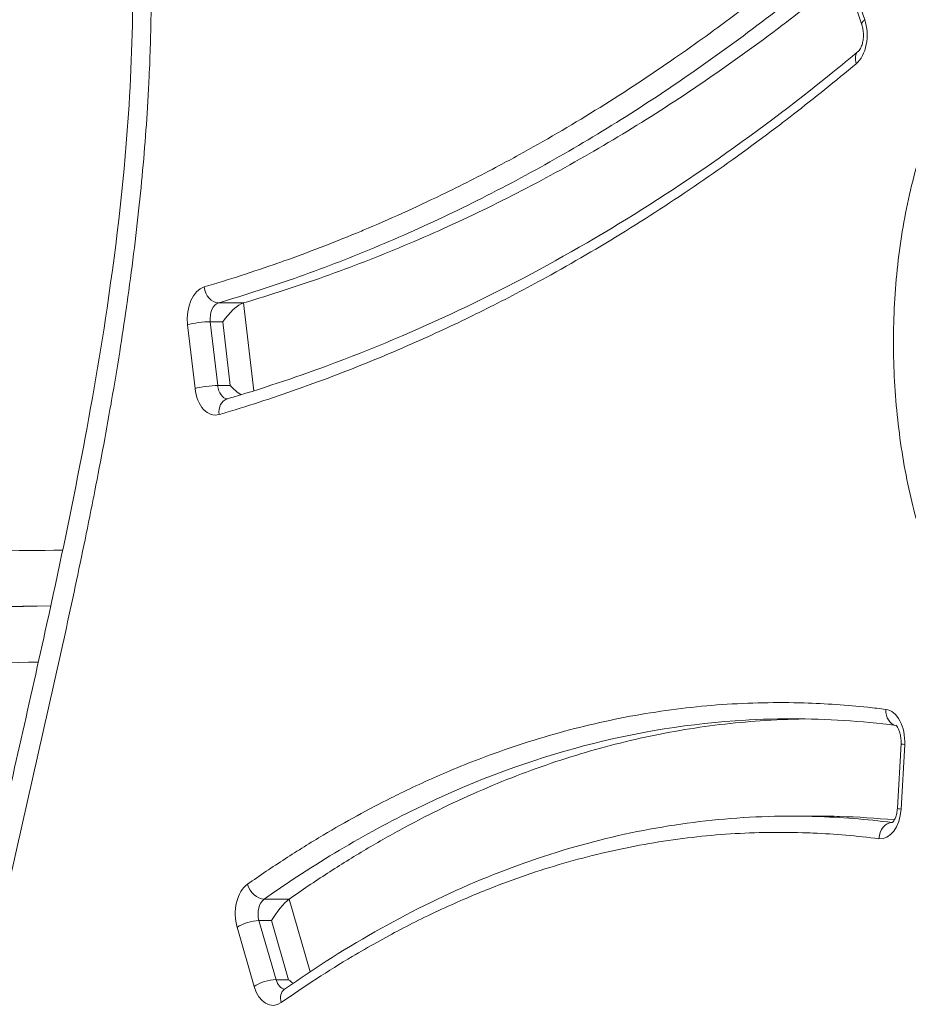
# Model space of a CAD drawing. Units: millimetres. Extents: x 2210 to 9260, y 8584 to 16343.
# Drawn here: x 4801 to 4855, y 9806 to 9867 of the extents above; entities that cross this region are included whole.
import ezdxf

# ---------------------------------------------------------------- set-up
doc = ezdxf.new("R2010")
doc.units = ezdxf.units.MM

msp = doc.modelspace()

# ---------------------------------------------------------------- linework, layer by layer
at = {"color": 0, "linetype": 'Continuous', "lineweight": 0}
for p, q in [((4852.544, 9866.311), (4851.343, 9869.835)), ((4851.517, 9870.158), (4852.718, 9866.634)), ((4844.865, 9865.372), (4844.865, 9865.372)), ((4812.856, 9849.174), (4814.401, 9849.174)), ((4814.404, 9849.175), (4815.033, 9843.753)), ((4811.408, 9843.897), (4810.951, 9847.831)), ((4813.121, 9848.011), (4812.348, 9848.011)), ((4812.348, 9848.011), (4812.805, 9844.076)), ((4813.577, 9844.076), (4813.121, 9848.011)), ((4812.805, 9844.076), (4813.577, 9844.076)), ((4854.735, 9818.016), (4854.959, 9822.001)), ((4855.184, 9821.945), (4854.961, 9817.96)), ((4849.781, 9817.532), (4848.236, 9817.532)), ((4854.418, 9817.139), (4854.425, 9817.139)), ((4815.672, 9812.418), (4817.218, 9812.418)), ((4817.213, 9812.415), (4818.507, 9807.937)), ((4816.126, 9811.091), (4815.353, 9811.091)), ((4815.353, 9811.091), (4816.405, 9807.45)), ((4817.178, 9807.45), (4816.126, 9811.091)), ((4815.055, 9807.036), (4814.003, 9810.677)), ((4816.405, 9807.45), (4817.178, 9807.45))]:
    msp.add_line(p, q, dxfattribs=at)
for centre, major_axis, ratio, start_param, end_param in [((4851.599, 9865.688), (0, 2), 0.634972, -2.653556, -1.078172), ((4812.201, 9848.191), (0, 2), 0.634972, 0.185248, 1.751442), ((4812.973, 9848.191), (0, 1), 0.634972, 0.185248, 1.751442), ((4812.657, 9844.256), (0, -2), 0.634972, -1.390151, 0.185164), ((4813.429, 9844.256), (0, -1), 0.634972, -1.390151, -0.037934), ((4814.202, 9844.256), (-1.017, 0.905), 0.417533, 1.313103, 1.973049), ((4854.794, 9824.114), (-0.126, -0.992), 0.770045, -1.473487, -0.040483), ((4853.919, 9822.121), (0, 2), 0.634972, -1.658894, -0.080321), ((4853.696, 9818.136), (0, -2), 0.634972, -0.080066, 1.482698), ((4854.367, 9816.142), (0.125, 0.992), 0.770061, 0.097002, 1.667798), ((4854.468, 9818.136), (0, -1), 0.634972, -0.080066, -0.06923), ((4815.159, 9811.505), (0, -2), 0.634972, -2.721829, -1.143736), ((4815.414, 9813.332), (0.575, -0.818), 0.705468, -2.031108, -0.460312), ((4816.704, 9811.505), (-0.743, -0.988), 0.206045, -2.560817, -0.990021), ((4817.476, 9811.505), (0, -1), 0.634972, -2.721829, -2.714532), ((4814.775, 9810.677), (-0.961, -0.278), 0.319982, -2.305286, -0.73449), ((4815.827, 9807.036), (-0.961, -0.278), 0.319982, -2.305286, -0.73449), ((4816.211, 9807.864), (0, -2), 0.634972, -1.143736, 0.419542), ((4817.501, 9806.038), (-0.575, 0.818), 0.705538, 0, 1.110682)]:
    msp.add_ellipse(centre, major_axis=major_axis, ratio=ratio, start_param=start_param, end_param=end_param, dxfattribs=at)
at = {"color": 0, "linetype": 'Continuous', "lineweight": 0, "extrusion": (0, 0, -1)}
for centre, major_axis, ratio, start_param, end_param in [((4853.491, 9866.634), (-0.947, -0.323), 0.365363, 0, 0.750672), ((4852.967, 9863.921), (-0.641, 0.767), 0.682346, -1.052369, 0), ((4812.739, 9850.157), (0.283, -0.959), 0.759318, 0.220452, 1.791248), ((4813.746, 9848.191), (0.861, 0.967), 0.295883, -2.009135, -0.442941), ((4811.724, 9847.831), (0.993, 0.115), 0.138797, -2.445561, -0.874764), ((4812.18, 9843.897), (0.993, 0.115), 0.138797, -2.445561, -0.874764), ((4813.663, 9842.29), (-0.283, 0.959), 0.75933, -1.35044, 0), ((4855.957, 9821.945), (-0.998, 0.056), 0.067971, -0.689879, 0), ((4855.733, 9817.96), (-0.998, 0.056), 0.067971, -0.689879, 0), ((4815.931, 9811.505), (0, 1), 0.634972, -1.997857, -0.419764), ((4816.983, 9807.864), (0, -1), 0.634972, 0.067047, 1.143736), ((4817.756, 9807.864), (-1.112, 0.836), 0.493491, -1.676946, -1.417082)]:
    msp.add_ellipse(centre, major_axis=major_axis, ratio=ratio, start_param=start_param, end_param=end_param, dxfattribs=at)
at = {"color": 0, "linetype": 'Continuous', "lineweight": 0}
for points, knots in [([(4808.62, 9873.053), (4808.65, 9872.307), (4808.672, 9871.562), (4808.687, 9870.818), (4808.688, 9870.725), (4808.69, 9870.633), (4808.692, 9870.541), (4808.704, 9869.805), (4808.71, 9869.07), (4808.708, 9868.336), (4808.707, 9868.042), (4808.705, 9867.748), (4808.702, 9867.453), (4808.7, 9867.283), (4808.698, 9867.113), (4808.695, 9866.942), (4808.675, 9865.571), (4808.631, 9864.203), (4808.564, 9862.839), (4808.539, 9862.331), (4808.511, 9861.823), (4808.48, 9861.316), (4808.471, 9861.171), (4808.462, 9861.026), (4808.453, 9860.881), (4808.331, 9858.989), (4808.168, 9857.104), (4807.97, 9855.223), (4807.757, 9853.199), (4807.504, 9851.181), (4807.216, 9849.169), (4807.203, 9849.074), (4807.189, 9848.978), (4807.175, 9848.883), (4807.044, 9847.972), (4806.905, 9847.063), (4806.761, 9846.156), (4806.602, 9845.155), (4806.435, 9844.158), (4806.263, 9843.163), (4806.251, 9843.092), (4806.238, 9843.022), (4806.226, 9842.952), (4805.891, 9841.033), (4805.533, 9839.126), (4805.159, 9837.226), (4805.149, 9837.18), (4805.14, 9837.133), (4805.131, 9837.087), (4804.751, 9835.164), (4804.354, 9833.25), (4803.945, 9831.34), (4803.527, 9829.385), (4803.097, 9827.435), (4802.662, 9825.487), (4802.227, 9823.54), (4801.786, 9821.595), (4801.346, 9819.649), (4800.906, 9817.704), (4800.467, 9815.758), (4800.034, 9813.809), (4799.602, 9811.86), (4799.177, 9809.908), (4798.765, 9807.95), (4798.559, 9806.97), (4798.356, 9805.99), (4798.158, 9805.007), (4797.978, 9804.118), (4797.802, 9803.228), (4797.63, 9802.336), (4797.612, 9802.241), (4797.594, 9802.147), (4797.576, 9802.052), (4797.197, 9800.078), (4796.837, 9798.096), (4796.495, 9796.104), (4796.154, 9794.113), (4795.83, 9792.114), (4795.524, 9790.106), (4795.218, 9788.098), (4794.93, 9786.082), (4794.658, 9784.058), (4794.413, 9782.227), (4794.181, 9780.389), (4793.963, 9778.546)], [0, 0, 0, 0, 0.022787, 0.022787, 0.022787, 0.025613, 0.025613, 0.025613, 0.048191, 0.048191, 0.048191, 0.057251, 0.057251, 0.057251, 0.0625, 0.0625, 0.0625, 0.104764, 0.104764, 0.104764, 0.120504, 0.120504, 0.120504, 0.125, 0.125, 0.125, 0.183758, 0.183758, 0.183758, 0.247009, 0.247009, 0.247009, 0.25, 0.25, 0.25, 0.278635, 0.278635, 0.278635, 0.310261, 0.310261, 0.310261, 0.3125, 0.3125, 0.3125, 0.373514, 0.373514, 0.373514, 0.375, 0.375, 0.375, 0.436766, 0.436766, 0.436766, 0.500018, 0.500018, 0.500018, 0.563271, 0.563271, 0.563271, 0.626523, 0.626523, 0.626523, 0.689775, 0.689775, 0.689775, 0.721401, 0.721401, 0.721401, 0.75, 0.75, 0.75, 0.753027, 0.753027, 0.753027, 0.816285, 0.816285, 0.816285, 0.879544, 0.879544, 0.879544, 0.942798, 0.942798, 0.942798, 1, 1, 1, 1]), ([(4792.899, 9779.458), (4793.29, 9782.736), (4793.723, 9786.002), (4794.862, 9793.724), (4795.608, 9798.168), (4797.255, 9806.813), (4798.155, 9811.016), (4800.137, 9819.94), (4801.229, 9824.659), (4803.678, 9835.804), (4805.001, 9842.265), (4806.593, 9852.978), (4807.071, 9857.162), (4807.52, 9864.284), (4807.601, 9867.214), (4807.549, 9870.933), (4807.528, 9871.73), (4807.499, 9872.526)], [0, 0, 0, 0, 10.002183, 10.002183, 23.771606, 23.771606, 37.057388, 37.057388, 52.124481, 52.124481, 72.453901, 72.453901, 85.161239, 85.161239, 93.927893, 93.927893, 96.320615, 96.320615, 96.320615, 96.320615]), ([(4811.967, 9850.157), (4813.489, 9850.606), (4815.007, 9851.096), (4816.518, 9851.626), (4816.644, 9851.67), (4816.769, 9851.715), (4816.894, 9851.759), (4818.39, 9852.292), (4819.879, 9852.864), (4821.36, 9853.476), (4821.499, 9853.533), (4821.638, 9853.591), (4821.776, 9853.649), (4823.395, 9854.327), (4825.005, 9855.052), (4826.606, 9855.826), (4827.8, 9856.403), (4828.99, 9857.007), (4830.174, 9857.638), (4830.578, 9857.853), (4830.982, 9858.071), (4831.384, 9858.293), (4832.968, 9859.164), (4834.541, 9860.082), (4836.101, 9861.047), (4837.661, 9862.012), (4839.209, 9863.024), (4840.746, 9864.083), (4842.048, 9864.98), (4843.341, 9865.91), (4844.624, 9866.873), (4844.855, 9867.046), (4845.086, 9867.221), (4845.317, 9867.397), (4846.826, 9868.546), (4848.321, 9869.74), (4849.803, 9870.979)], [0, 0, 0, 0, 0.115413, 0.115413, 0.115413, 0.124981, 0.124981, 0.124981, 0.239293, 0.239293, 0.239293, 0.25, 0.25, 0.25, 0.375016, 0.375016, 0.375016, 0.468219, 0.468219, 0.468219, 0.500005, 0.500005, 0.500005, 0.625005, 0.625005, 0.625005, 0.75, 0.75, 0.75, 0.85591, 0.85591, 0.85591, 0.875009, 0.875009, 0.875009, 1, 1, 1, 1]), ([(4868.985, 9822.077), (4868.965, 9822.077), (4868.943, 9822.077), (4868.894, 9822.077), (4868.868, 9822.077), (4868.805, 9822.078), (4868.769, 9822.078), (4868.675, 9822.079), (4868.617, 9822.08), (4868.457, 9822.083), (4868.356, 9822.087), (4868.045, 9822.102), (4867.84, 9822.118), (4867.167, 9822.192), (4866.717, 9822.276), (4865.543, 9822.582), (4864.851, 9822.861), (4863.429, 9823.618), (4862.708, 9824.129), (4861.288, 9825.385), (4860.598, 9826.153), (4859.284, 9827.909), (4858.667, 9828.921), (4857.538, 9831.127), (4857.029, 9832.338), (4856.131, 9834.922), (4855.746, 9836.31), (4855.118, 9839.206), (4854.879, 9840.727), (4854.559, 9843.836), (4854.482, 9845.435), (4854.501, 9848.632), (4854.598, 9850.242), (4854.971, 9853.381), (4855.246, 9854.922), (4855.965, 9857.857), (4856.412, 9859.263), (4857.457, 9861.835), (4858.051, 9863.021), (4859.374, 9865.118), (4860.1, 9866.048), (4861.67, 9867.602), (4862.517, 9868.246), (4864.302, 9869.195), (4865.247, 9869.531), (4866.552, 9869.747), (4866.831, 9869.781), (4867.271, 9869.814), (4867.426, 9869.823), (4867.67, 9869.831), (4867.757, 9869.833), (4867.893, 9869.835), (4867.942, 9869.835), (4868.017, 9869.836), (4868.043, 9869.836), (4868.094, 9869.836), (4868.12, 9869.836), (4868.142, 9869.836)], [0, 0, 0, 0, 0.076521, 0.076521, 0.157224, 0.157224, 0.266336, 0.266336, 0.43954, 0.43954, 0.758581, 0.758581, 1.442807, 1.442807, 3.063921, 3.063921, 5.849431, 5.849431, 9.187197, 9.187197, 12.951381, 12.951381, 17.020236, 17.020236, 21.296026, 21.296026, 25.784678, 25.784678, 30.447858, 30.447858, 35.225793, 35.225793, 40.040337, 40.040337, 44.796601, 44.796601, 49.436522, 49.436522, 53.841168, 53.841168, 58.033048, 58.033048, 61.99452, 61.99452, 65.664471, 65.664471, 66.628633, 66.628633, 67.130276, 67.130276, 67.396542, 67.396542, 67.541832, 67.541832, 67.621515, 67.621515, 67.70692, 67.70692, 67.70692, 67.70692]), ([(4851.511, 9869.344), (4850.314, 9868.362), (4847.598, 9866.214), (4843.324, 9863.116), (4838.673, 9860.076), (4833.955, 9857.319), (4829.17, 9854.846), (4824.318, 9852.656), (4819.404, 9850.751), (4816.073, 9849.667), (4814.404, 9849.175)], [0.0396205, 0.0396205, 0.0396205, 0.0396205, 0.1363435, 0.2575751, 0.3788067, 0.5000383, 0.6212699, 0.7425015, 0.8637331, 0.9848952, 0.9848952, 0.9848952, 0.9848952]), ([(4852.544, 9866.311), (4852.572, 9866.228), (4852.596, 9866.135), (4852.63, 9865.933), (4852.64, 9865.823), (4852.643, 9865.601), (4852.635, 9865.488), (4852.604, 9865.276), (4852.581, 9865.176), (4852.524, 9865.003), (4852.492, 9864.928), (4852.429, 9864.81), (4852.398, 9864.766), (4852.353, 9864.713), (4852.337, 9864.698), (4852.326, 9864.688)], [1.080049, 1.080049, 1.080049, 1.080049, 1.311874, 1.311874, 1.554053, 1.554053, 1.800594, 1.800594, 2.043795, 2.043795, 2.276764, 2.276764, 2.497248, 2.497248, 2.655433, 2.655433, 2.655433, 2.655433]), ([(4813.38, 9843.249), (4815.449, 9843.859), (4817.509, 9844.543), (4822.289, 9846.309), (4825.002, 9847.45), (4830.35, 9849.981), (4832.987, 9851.37), (4838.184, 9854.391), (4840.748, 9856.023), (4845.804, 9859.529), (4848.299, 9861.405), (4851.281, 9863.821), (4851.804, 9864.252), (4852.326, 9864.688)], [0, 0, 0, 0, 10.002518, 10.002518, 23.331779, 23.331779, 36.52384, 36.52384, 49.633317, 49.633317, 62.734289, 62.734289, 65.534533, 65.534533, 65.534533, 65.534533]), ([(4852.195, 9863.921), (4850.915, 9862.851), (4849.625, 9861.813), (4848.325, 9860.807), (4848.062, 9860.603), (4847.799, 9860.401), (4847.535, 9860.2), (4845.967, 9859.005), (4844.384, 9857.857), (4842.787, 9856.757), (4841.191, 9855.657), (4839.583, 9854.606), (4837.962, 9853.603), (4836.341, 9852.6), (4834.708, 9851.646), (4833.062, 9850.742), (4831.838, 9850.069), (4830.609, 9849.423), (4829.375, 9848.806), (4828.95, 9848.594), (4828.525, 9848.385), (4828.099, 9848.179), (4826.854, 9847.577), (4825.604, 9847.004), (4824.349, 9846.458), (4823.927, 9846.275), (4823.504, 9846.094), (4823.081, 9845.917), (4821.546, 9845.275), (4820.003, 9844.674), (4818.453, 9844.114), (4818.305, 9844.06), (4818.157, 9844.007), (4818.009, 9843.954), (4816.446, 9843.398), (4814.875, 9842.884), (4813.3, 9842.412), (4813.163, 9842.371), (4813.027, 9842.33), (4812.891, 9842.29)], [0, 0, 0, 0, 0.1039544, 0.1039544, 0.1039544, 0.1249963, 0.1249963, 0.1249963, 0.25, 0.25, 0.25, 0.3749989, 0.3749989, 0.3749989, 0.5, 0.5, 0.5, 0.5929889, 0.5929889, 0.5929889, 0.6249875, 0.6249875, 0.6249875, 0.7185348, 0.7185348, 0.7185348, 0.7500124, 0.7500124, 0.7500124, 0.864124, 0.864124, 0.864124, 0.8750218, 0.8750218, 0.8750218, 0.9900517, 0.9900517, 0.9900517, 1, 1, 1, 1]), ([(4814.401, 9849.174), (4814.402, 9849.174), (4814.402, 9849.174), (4814.403, 9849.174), (4814.404, 9849.174), (4814.404, 9849.175)], [0, 0, 0, 0, 0.0002301134, 0.0002301134, 0.0004602275, 0.0004602275, 0.0004602275, 0.0004602275]), ([(4803.245, 9833.924), (4797.523, 9833.896), (4791.801, 9833.753), (4786.078, 9833.515), (4781.185, 9833.312), (4776.291, 9833.04), (4766.504, 9832.382), (4761.612, 9831.996), (4756.722, 9831.566), (4749.112, 9830.898), (4741.506, 9830.123), (4731.734, 9829.05), (4729.567, 9828.807), (4727.4, 9828.56), (4717.629, 9827.447), (4707.862, 9826.255), (4698.094, 9825.079), (4688.326, 9823.903), (4678.558, 9822.742), (4663.9, 9821.167), (4659.013, 9820.67), (4654.125, 9820.213), (4649.237, 9819.756), (4644.348, 9819.339), (4639.458, 9818.973), (4635.556, 9818.682), (4631.654, 9818.424), (4626.759, 9818.149), (4625.768, 9818.096), (4624.776, 9818.045), (4621.269, 9817.867), (4617.761, 9817.721), (4612.865, 9817.57), (4611.476, 9817.533), (4610.088, 9817.502)], [0.1768984, 0.1768984, 0.1768984, 0.1768984, 0.249999, 0.249999, 0.249999, 0.3125001, 0.3125001, 0.375, 0.375, 0.375, 0.4722717, 0.4722717, 0.5, 0.5, 0.5, 0.6250045, 0.6250045, 0.6250045, 0.7500068, 0.7500068, 0.8125078, 0.8125078, 0.8125078, 0.875, 0.875, 0.875, 0.9248497, 0.9248497, 0.9375128, 0.9375128, 0.9375128, 0.9822832, 0.9822832, 1, 1, 1, 1]), ([(4612.824, 9814.103), (4617.718, 9814.211), (4622.611, 9814.396), (4632.394, 9814.893), (4637.283, 9815.206), (4651.945, 9816.299), (4661.713, 9817.236), (4691.007, 9820.379), (4710.521, 9822.92), (4739.811, 9826.258), (4749.578, 9827.294), (4769.124, 9829.016), (4778.908, 9829.701), (4793.295, 9830.303), (4797.903, 9830.434), (4802.51, 9830.493)], [0, 0, 0, 0, 0.0625, 0.0625, 0.125, 0.125, 0.25, 0.25, 0.5, 0.5, 0.625, 0.625, 0.75, 0.75, 0.808892, 0.808892, 0.808892, 0.808892]), ([(4802.509, 9830.491), (4798.039, 9830.432), (4793.569, 9830.305), (4789.097, 9830.12), (4786.583, 9830.016), (4784.068, 9829.894), (4781.554, 9829.755), (4779.04, 9829.616), (4776.527, 9829.461), (4774.014, 9829.29), (4769.179, 9828.963), (4764.346, 9828.58), (4759.514, 9828.154), (4759.326, 9828.137), (4759.138, 9828.121), (4758.95, 9828.104), (4753.932, 9827.659), (4748.916, 9827.167), (4743.901, 9826.644), (4739.339, 9826.168), (4734.778, 9825.665), (4730.217, 9825.145), (4729.767, 9825.094), (4729.316, 9825.042), (4728.866, 9824.99), (4718.85, 9823.841), (4708.836, 9822.614), (4698.822, 9821.412), (4688.816, 9820.21), (4678.809, 9819.032), (4668.797, 9817.98), (4658.794, 9816.93), (4648.786, 9816.007), (4638.769, 9815.313), (4633.764, 9814.967), (4628.757, 9814.678), (4623.749, 9814.459), (4620.163, 9814.303), (4616.577, 9814.182), (4612.99, 9814.103)], [0.1917927, 0.1917927, 0.1917927, 0.1917927, 0.2489265, 0.2489265, 0.2489265, 0.2810568, 0.2810568, 0.2810568, 0.31318, 0.31318, 0.31318, 0.375, 0.375, 0.375, 0.377405, 0.377405, 0.377405, 0.4416014, 0.4416014, 0.4416014, 0.5, 0.5, 0.5, 0.50577, 0.50577, 0.50577, 0.6340269, 0.6340269, 0.6340269, 0.7621759, 0.7621759, 0.7621759, 0.8902161, 0.8902161, 0.8902161, 0.9541873, 0.9541873, 0.9541873, 1, 1, 1, 1]), ([(4612.891, 9810.648), (4617.432, 9810.722), (4621.972, 9810.862), (4626.511, 9811.06), (4631.529, 9811.28), (4636.546, 9811.569), (4641.561, 9811.916), (4641.919, 9811.941), (4642.278, 9811.966), (4642.637, 9811.992), (4652.309, 9812.677), (4661.972, 9813.573), (4671.631, 9814.587), (4671.87, 9814.612), (4672.108, 9814.637), (4672.346, 9814.663), (4682.125, 9815.695), (4691.9, 9816.846), (4701.674, 9818.02), (4711.686, 9819.223), (4721.697, 9820.45), (4731.711, 9821.599), (4736.718, 9822.173), (4741.726, 9822.728), (4746.735, 9823.251), (4751.621, 9823.761), (4756.508, 9824.24), (4761.396, 9824.676), (4761.519, 9824.687), (4761.642, 9824.698), (4761.765, 9824.709), (4766.593, 9825.138), (4771.423, 9825.524), (4776.255, 9825.856), (4776.438, 9825.868), (4776.622, 9825.881), (4776.805, 9825.893), (4779.312, 9826.063), (4781.82, 9826.218), (4784.329, 9826.357), (4786.594, 9826.482), (4788.86, 9826.594), (4791.126, 9826.691), (4791.369, 9826.701), (4791.613, 9826.711), (4791.856, 9826.721), (4795.153, 9826.858), (4798.45, 9826.962), (4801.746, 9827.031)], [0, 0, 0, 0, 0.0572229, 0.0572229, 0.0572229, 0.120474, 0.120474, 0.120474, 0.125, 0.125, 0.125, 0.2469934, 0.2469934, 0.2469934, 0.25, 0.25, 0.25, 0.3735127, 0.3735127, 0.3735127, 0.5000321, 0.5000321, 0.5000321, 0.5632918, 0.5632918, 0.5632918, 0.625, 0.625, 0.625, 0.6265515, 0.6265515, 0.6265515, 0.6875, 0.6875, 0.6875, 0.6898112, 0.6898112, 0.6898112, 0.721441, 0.721441, 0.721441, 0.75, 0.75, 0.75, 0.7530706, 0.7530706, 0.7530706, 0.7946327, 0.7946327, 0.7946327, 0.7946327]), ([(4814.641, 9813.332), (4815.411, 9813.873), (4816.185, 9814.396), (4816.964, 9814.902), (4817.744, 9815.408), (4818.529, 9815.896), (4820.703, 9817.189), (4822.098, 9817.954), (4823.698, 9818.755), (4823.893, 9818.851), (4824.087, 9818.945), (4825.096, 9819.438), (4826.111, 9819.899), (4827.733, 9820.581), (4828.336, 9820.823), (4828.941, 9821.054), (4829.757, 9821.365), (4830.576, 9821.656), (4832.223, 9822.198), (4833.05, 9822.448), (4833.88, 9822.677), (4834.711, 9822.907), (4835.545, 9823.115), (4836.379, 9823.302), (4837.213, 9823.489), (4838.048, 9823.654), (4838.885, 9823.798), (4839.721, 9823.942), (4840.559, 9824.065), (4842.237, 9824.268), (4843.077, 9824.348), (4844.762, 9824.467), (4845.606, 9824.505), (4847.292, 9824.539), (4848.133, 9824.535), (4850.29, 9824.471), (4851.606, 9824.381), (4853.287, 9824.203), (4853.654, 9824.161), (4854.021, 9824.114)], [0, 0, 0, 0, 0.062467, 0.062467, 0.062467, 0.125, 0.125, 0.234861, 0.234861, 0.25, 0.25, 0.25, 0.328695, 0.328695, 0.375031, 0.375031, 0.375031, 0.437544, 0.437544, 0.5, 0.5, 0.5, 0.562518, 0.562518, 0.562518, 0.625032, 0.625032, 0.625032, 0.687556, 0.687556, 0.75, 0.75, 0.812576, 0.812576, 0.875, 0.875, 0.972724, 0.972724, 1, 1, 1, 1]), ([(4794.396, 9778.599), (4800.187, 9781.353), (4806, 9783.965), (4811.835, 9786.446), (4817.675, 9788.93), (4823.537, 9791.284), (4829.419, 9793.517), (4829.433, 9793.523), (4829.446, 9793.528), (4829.46, 9793.533), (4832.389, 9794.645), (4835.323, 9795.727), (4838.261, 9796.781), (4841.215, 9797.84), (4844.173, 9798.87), (4847.136, 9799.873), (4847.149, 9799.878), (4847.162, 9799.882), (4847.175, 9799.887), (4850.125, 9800.885), (4853.078, 9801.856), (4856.034, 9802.8), (4859.003, 9803.749), (4861.974, 9804.671), (4864.949, 9805.568), (4864.959, 9805.571), (4864.97, 9805.574), (4864.981, 9805.578), (4870.919, 9807.368), (4876.867, 9809.059), (4882.826, 9810.656), (4882.834, 9810.658), (4882.842, 9810.661), (4882.85, 9810.663), (4888.811, 9812.261), (4894.782, 9813.767), (4900.76, 9815.21), (4900.765, 9815.211), (4900.77, 9815.213), (4900.775, 9815.214), (4906.756, 9816.657), (4912.743, 9818.038), (4918.732, 9819.398), (4918.734, 9819.399), (4918.737, 9819.399), (4918.74, 9819.4), (4924.732, 9820.76), (4930.726, 9822.099), (4936.717, 9823.467)], [0, 0, 0, 0, 0.1248, 0.1248, 0.1248, 0.249709, 0.249709, 0.249709, 0.25, 0.25, 0.25, 0.312205, 0.312205, 0.312205, 0.37472, 0.37472, 0.37472, 0.375, 0.375, 0.375, 0.437246, 0.437246, 0.437246, 0.499777, 0.499777, 0.499777, 0.5, 0.5, 0.5, 0.624834, 0.624834, 0.624834, 0.625, 0.625, 0.625, 0.74989, 0.74989, 0.74989, 0.75, 0.75, 0.75, 0.874945, 0.874945, 0.874945, 0.875, 0.875, 0.875, 1, 1, 1, 1]), ([(4848.237, 9823.532), (4847.065, 9823.532), (4845.892, 9823.491), (4841.378, 9823.173), (4838.057, 9822.602), (4831.464, 9820.781), (4828.226, 9819.541), (4823.453, 9817.212), (4821.876, 9816.358), (4818.748, 9814.498), (4817.2, 9813.492), (4815.672, 9812.418)], [0.1623416, 0.1623416, 0.1623416, 0.1623416, 0.25, 0.25, 0.5, 0.5, 0.75, 0.75, 0.875, 0.875, 1, 1, 1, 1]), ([(4849.006, 9823.526), (4848.092, 9823.512), (4845.522, 9823.402), (4841.314, 9822.895), (4836.407, 9821.804), (4831.541, 9820.218), (4827.523, 9818.485), (4824.33, 9816.851), (4821.947, 9815.503), (4819.579, 9814.034), (4818.001, 9812.969), (4817.218, 9812.418)], [0.1911495, 0.1911495, 0.1911495, 0.1911495, 0.257774, 0.3789681, 0.5001622, 0.6213564, 0.7425505, 0.8031476, 0.8637447, 0.9243417, 0.9849388, 0.9849388, 0.9849388, 0.9849388]), ([(4854.629, 9823.133), (4854.629, 9823.133), (4854.63, 9823.132), (4854.64, 9823.125), (4854.664, 9823.107), (4854.721, 9823.038), (4854.751, 9822.994), (4854.813, 9822.879), (4854.843, 9822.809), (4854.897, 9822.645), (4854.92, 9822.55), (4854.953, 9822.346), (4854.962, 9822.236), (4854.962, 9822.084), (4854.961, 9822.042), (4854.959, 9822.001)], [0.330597, 0.330597, 0.330597, 0.330597, 0.397913, 0.397913, 0.6568, 0.6568, 0.873393, 0.873393, 1.094104, 1.094104, 1.326679, 1.326679, 1.569334, 1.569334, 1.660771, 1.660771, 1.660771, 1.660771]), ([(4939.634, 9820.102), (4936.335, 9819.349), (4933.036, 9818.605), (4927.113, 9817.269), (4924.489, 9816.678), (4921.81, 9816.07), (4921.755, 9816.057), (4921.699, 9816.045), (4918.725, 9815.37), (4915.752, 9814.689), (4912.78, 9813.999), (4909.845, 9813.317), (4906.912, 9812.625), (4903.912, 9811.902), (4903.844, 9811.886), (4903.776, 9811.869), (4899.678, 9810.881), (4895.583, 9809.862), (4889.69, 9808.339), (4887.889, 9807.866), (4886.022, 9807.366), (4885.957, 9807.349), (4885.891, 9807.331), (4882.27, 9806.361), (4878.653, 9805.357), (4872.768, 9803.662), (4870.497, 9802.994), (4868.227, 9802.311), (4868.172, 9802.294), (4868.116, 9802.277), (4868.061, 9802.26), (4863.297, 9800.825), (4858.54, 9799.325), (4852.669, 9797.384), (4851.547, 9797.009), (4850.426, 9796.63), (4845.959, 9795.12), (4841.5, 9793.548), (4837.052, 9791.908), (4835.602, 9791.373), (4834.122, 9790.82), (4832.643, 9790.259), (4832.612, 9790.247), (4828.516, 9788.693), (4824.43, 9787.081), (4820.354, 9785.407), (4819.402, 9785.015), (4818.45, 9784.621), (4816.888, 9783.967), (4816.279, 9783.711), (4815.669, 9783.453), (4815.117, 9783.219), (4814.566, 9782.984), (4814.014, 9782.748), (4810.541, 9781.262), (4807.075, 9779.729), (4803.618, 9778.147), (4801.612, 9777.23), (4799.609, 9776.296), (4797.608, 9775.345)], [0, 0, 0, 0, 0.0689845, 0.0689845, 0.1238437, 0.1238437, 0.125, 0.125, 0.125, 0.1871867, 0.1871867, 0.1871867, 0.2485754, 0.2485754, 0.25, 0.25, 0.25, 0.3358184, 0.3358184, 0.3736162, 0.3736162, 0.375, 0.375, 0.375, 0.4510177, 0.4510177, 0.4988305, 0.4988305, 0.4988305, 0.5, 0.5, 0.5, 0.6003588, 0.6003588, 0.6240729, 0.6240729, 0.6240729, 0.7185473, 0.7185473, 0.7185473, 0.7493261, 0.75, 0.75, 0.75, 0.8371043, 0.8371043, 0.8371043, 0.8574663, 0.8574663, 0.8705163, 0.8705163, 0.8705163, 0.8823376, 0.8823376, 0.8823376, 0.9567927, 0.9567927, 0.9567927, 1, 1, 1, 1]), ([(4797.85, 9775.345), (4804.031, 9778.285), (4810.237, 9781.062), (4821.205, 9785.691), (4825.958, 9787.605), (4830.722, 9789.438), (4836.763, 9791.763), (4842.823, 9793.959), (4854.977, 9798.114), (4861.071, 9800.075), (4867.543, 9802.04), (4867.905, 9802.149), (4868.267, 9802.258), (4872.833, 9803.635), (4877.409, 9804.953), (4883.177, 9806.542), (4884.364, 9806.865), (4885.74, 9807.235), (4885.929, 9807.286), (4886.118, 9807.336), (4892.061, 9808.929), (4898.013, 9810.429), (4903.99, 9811.872), (4904.008, 9811.876), (4904.027, 9811.881), (4908.16, 9812.878), (4912.297, 9813.846), (4916.436, 9814.797), (4918.281, 9815.221), (4920.126, 9815.642), (4922.119, 9816.094), (4922.267, 9816.128), (4922.414, 9816.161), (4926.162, 9817.012), (4929.911, 9817.854), (4933.659, 9818.701), (4935.749, 9819.173), (4937.839, 9819.647), (4939.929, 9820.123)], [0, 0, 0, 0, 0.1334412, 0.1334412, 0.2349687, 0.2349687, 0.2349687, 0.3636883, 0.3636883, 0.4923786, 0.4923786, 0.5, 0.5, 0.5, 0.5961404, 0.5961404, 0.6210302, 0.6210302, 0.625, 0.625, 0.625, 0.7496177, 0.7496177, 0.75, 0.75, 0.75, 0.8364584, 0.8364584, 0.8364584, 0.875, 0.875, 0.8780834, 0.8780834, 0.8780834, 0.9563542, 0.9563542, 0.9563542, 1, 1, 1, 1]), ([(4854.735, 9818.016), (4854.729, 9817.905), (4854.714, 9817.796), (4854.67, 9817.597), (4854.642, 9817.507), (4854.58, 9817.357), (4854.547, 9817.295), (4854.486, 9817.203), (4854.459, 9817.171), (4854.418, 9817.131), (4854.405, 9817.124), (4854.405, 9817.124), (4854.405, 9817.124), (4854.405, 9817.124)], [1.660771, 1.660771, 1.660771, 1.660771, 1.906828, 1.906828, 2.146283, 2.146283, 2.373651, 2.373651, 2.590502, 2.590502, 2.813758, 2.813758, 2.814749, 2.814749, 2.814749, 2.814749]), ([(4816.926, 9806.856), (4818.873, 9808.224), (4820.857, 9809.478), (4824.904, 9811.742), (4826.972, 9812.751), (4831.097, 9814.464), (4833.155, 9815.177), (4837.265, 9816.315), (4839.319, 9816.747), (4843.425, 9817.336), (4845.48, 9817.497), (4847.768, 9817.531), (4848.002, 9817.532), (4848.237, 9817.532)], [0, 0, 0, 0, 10.007488, 10.007488, 20.124958, 20.124958, 29.958463, 29.958463, 39.615193, 39.615193, 49.200967, 49.200967, 50.293364, 50.293364, 50.293364, 50.293364]), ([(4848.237, 9817.532), (4848.708, 9817.532), (4849.18, 9817.525), (4851.241, 9817.465), (4852.83, 9817.34), (4854.418, 9817.139)], [0.8379357, 0.8379357, 0.8379357, 0.8379357, 0.875, 0.875, 1, 1, 1, 1]), ([(4854.546, 9817.298), (4853.42, 9817.408), (4851.826, 9817.509), (4850.244, 9817.532), (4849.781, 9817.532)], [0.0516675, 0.0516675, 0.0516675, 0.0516675, 0.1369591, 0.1723245, 0.1723245, 0.1723245, 0.1723245]), ([(4942.351, 9816.646), (4936.678, 9815.352), (4931.003, 9814.083), (4925.33, 9812.796), (4924.953, 9812.711), (4924.576, 9812.625), (4924.2, 9812.54), (4918.431, 9811.229), (4912.665, 9809.897), (4906.905, 9808.507), (4906.624, 9808.439), (4906.342, 9808.371), (4906.061, 9808.303), (4900.206, 9806.884), (4894.358, 9805.403), (4888.518, 9803.833), (4888.332, 9803.783), (4888.146, 9803.732), (4887.96, 9803.682), (4882.026, 9802.08), (4876.1, 9800.385), (4870.191, 9798.591), (4870.1, 9798.564), (4870.009, 9798.536), (4869.918, 9798.508), (4863.914, 9796.683), (4857.927, 9794.755), (4851.957, 9792.714), (4845.896, 9790.642), (4839.853, 9788.453), (4833.829, 9786.136), (4822.067, 9781.61), (4810.38, 9776.595), (4798.782, 9770.998)], [0, 0, 0, 0, 0.117218, 0.117218, 0.117218, 0.125, 0.125, 0.125, 0.244178, 0.244178, 0.244178, 0.25, 0.25, 0.25, 0.37114, 0.37114, 0.37114, 0.375, 0.375, 0.375, 0.498105, 0.498105, 0.498105, 0.5, 0.5, 0.5, 0.625079, 0.625079, 0.625079, 0.752054, 0.752054, 0.752054, 1, 1, 1, 1]), ([(4853.594, 9816.142), (4852.239, 9816.314), (4850.884, 9816.429), (4849.308, 9816.497), (4849.09, 9816.505), (4848.871, 9816.512), (4848.083, 9816.535), (4847.295, 9816.539), (4845.716, 9816.507), (4844.927, 9816.471), (4844.138, 9816.415), (4843.35, 9816.359), (4842.563, 9816.284), (4840.991, 9816.093), (4840.206, 9815.978), (4838.64, 9815.708), (4837.858, 9815.553), (4837.077, 9815.378), (4836.297, 9815.203), (4835.517, 9815.007), (4834.739, 9814.792), (4833.961, 9814.577), (4833.187, 9814.342), (4831.645, 9813.835), (4830.877, 9813.562), (4829.146, 9812.9), (4828.184, 9812.5), (4826.673, 9811.822), (4826.12, 9811.563), (4825.57, 9811.294), (4824.581, 9810.811), (4823.598, 9810.297), (4822.115, 9809.468), (4821.61, 9809.177), (4821.106, 9808.877), (4820.368, 9808.438), (4819.634, 9807.981), (4818.903, 9807.507), (4818.174, 9807.034), (4817.449, 9806.544), (4816.728, 9806.038)], [0, 0, 0, 0, 0.107582, 0.107582, 0.124912, 0.124912, 0.124912, 0.1874, 0.1874, 0.249907, 0.249907, 0.249907, 0.312427, 0.312427, 0.374951, 0.374951, 0.437465, 0.437465, 0.437465, 0.499952, 0.499952, 0.499952, 0.56244, 0.56244, 0.624955, 0.624955, 0.70414, 0.70414, 0.749997, 0.749997, 0.749997, 0.832323, 0.832323, 0.875, 0.875, 0.875, 0.937527, 0.937527, 0.937527, 1, 1, 1, 1]), ([(4797.973, 9761.581), (4803.848, 9764.461), (4809.747, 9767.189), (4815.669, 9769.777), (4821.59, 9772.365), (4827.533, 9774.813), (4833.497, 9777.133), (4839.46, 9779.453), (4845.444, 9781.645), (4851.447, 9783.72), (4854.448, 9784.758), (4857.453, 9785.766), (4860.464, 9786.747), (4863.474, 9787.728), (4866.488, 9788.681), (4869.507, 9789.608), (4872.525, 9790.535), (4875.547, 9791.435), (4878.571, 9792.31), (4881.595, 9793.185), (4884.621, 9794.034), (4887.65, 9794.859), (4893.708, 9796.508), (4899.776, 9798.058), (4905.852, 9799.539), (4911.927, 9801.019), (4918.009, 9802.431), (4924.094, 9803.816), (4930.179, 9805.201), (4936.266, 9806.561), (4942.351, 9807.946)], [0, 0, 0, 0, 0.125003, 0.125003, 0.125003, 0.250008, 0.250008, 0.250008, 0.375009, 0.375009, 0.375009, 0.437506, 0.437506, 0.437506, 0.5, 0.5, 0.5, 0.562498, 0.562498, 0.562498, 0.625, 0.625, 0.625, 0.75, 0.75, 0.75, 0.875, 0.875, 0.875, 1, 1, 1, 1]), ([(4816.926, 9806.856), (4816.922, 9806.854), (4816.92, 9806.853), (4816.92, 9806.852), (4816.92, 9806.852), (4816.92, 9806.852)], [2.72392756, 2.72392756, 2.72392756, 2.72392756, 2.80783592, 2.80783592, 2.81474867, 2.81474867, 2.81474867, 2.81474867])]:
    msp.add_open_spline(points, degree=3, knots=knots, dxfattribs=at)
for points in [[(4850.873, 9870.095), (4849.38, 9868.847), (4846.361, 9866.437), (4841.779, 9863.116), (4837.128, 9860.076), (4832.41, 9857.319), (4827.625, 9854.846), (4822.773, 9852.656), (4817.858, 9850.751), (4814.526, 9849.667), (4812.856, 9849.174)], [(4854.639, 9823.126), (4852.509, 9823.395), (4850.372, 9823.532), (4848.237, 9823.532)], [(4849.009, 9817.526), (4849.009, 9817.526), (4849.009, 9817.526), (4849.008, 9817.526)]]:
    msp.add_open_spline(points, degree=3, dxfattribs=at)

doc.saveas('drawing.dxf')
